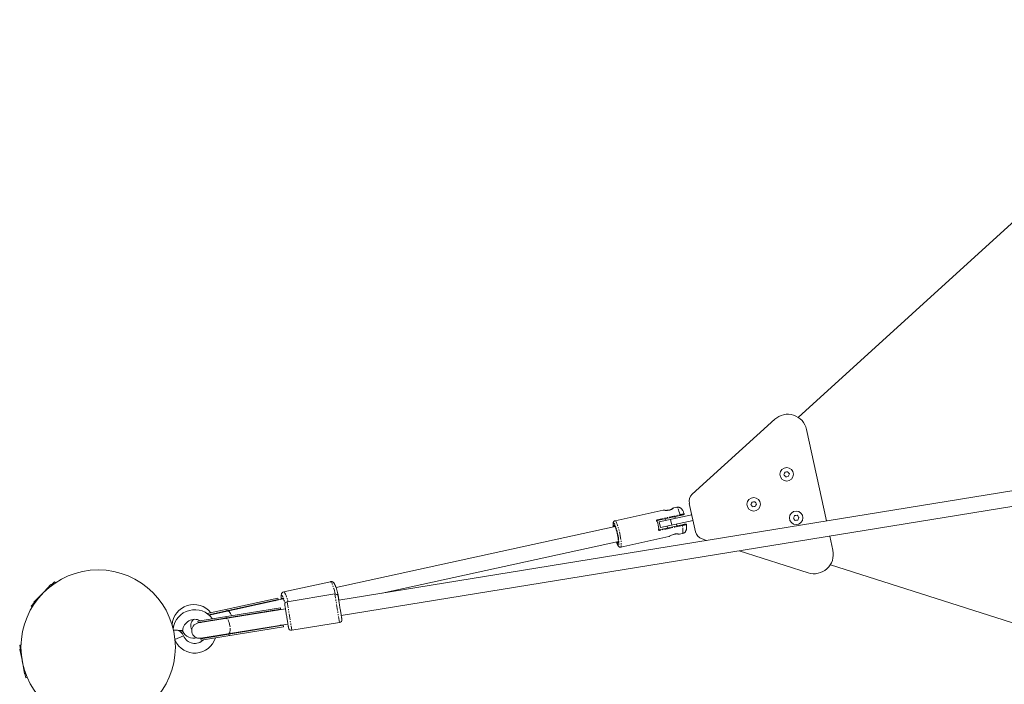
# Model space of a CAD drawing. Units: millimetres. Extents: x -412 to 6206, y -4962 to 2914.
# Drawn here: x 1666 to 2686, y 155 to 843 of the extents above; entities that cross this region are included whole.
import ezdxf

# ---------------------------------------------------------------- set-up
doc = ezdxf.new("R2010")
doc.units = ezdxf.units.MM
doc.linetypes.add('PHANTOM', pattern=[12.7, 6.35, -1.27, 1.27, -1.27, 1.27, -1.27])

msp = doc.modelspace()

# ---------------------------------------------------------------- linework, layer by layer
at = {"color": 7, "linetype": 'Continuous', "lineweight": 15}
for p, q in [((2472.5, 431.3), (2925.7, 843.5)), ((4354.4, 625), (1996.2, 241.9)), ((1998.8, 226.1), (4357, 609.2)), ((2362.7, 351.7), (2448.1, 429.4)), ((2481.1, 418.8), (2501.7, 324.1)), ((2346.5, 338.2), (2343.3, 337.5)), ((2366, 312.8), (2359.6, 342.1)), ((2332.5, 335.2), (2282.6, 324.3)), ((2326.4, 324.6), (2350.1, 329.8)), ((2362.2, 330.4), (2328.5, 323.1)), ((2345.1, 326.7), (2344.7, 328.6)), ((2282.7, 318.2), (1993.4, 255.2)), ((2328.5, 323.1), (2329.8, 317.2)), ((2352.2, 320), (2328.5, 314.9)), ((2329.8, 317.2), (2363.5, 324.5)), ((2334.9, 326.5), (2335.3, 324.5)), ((2336.6, 318.7), (2337, 316.7)), ((2346.8, 318.9), (2346.4, 320.8)), ((2288.6, 297), (2338.4, 307.8)), ((2338.5, 307.9), (2338.5, 307.9)), ((2349.2, 310.2), (2352.4, 310.9)), ((2505.2, 308.4), (2508.4, 293.6)), ((2041.3, 249.3), (2286.1, 302.6)), ((2284.2, 302), (2284.2, 302.1)), ((2377.5, 303.9), (2372.8, 305.4)), ((2482.8, 270.3), (2411.2, 293.1)), ((3089.3, 92.3), (2505.8, 278.7)), ((1697.7, 258.1), (1677.5, 235.9)), ((1698.7, 257.2), (1697.7, 258.1)), ((1701.5, 260.9), (1698.2, 257.6)), ((1702.5, 259.9), (1701.5, 260.9)), ((1987.7, 261.1), (1939.3, 250.6)), ((1689.2, 248.7), (1680.1, 239.8)), ((1992.2, 248.4), (1942.8, 240.3)), ((1677.5, 235.9), (1678.6, 235)), ((1680.1, 239.8), (1680.6, 239.3)), ((1859.7, 228.1), (1933.1, 244.1)), ((1861.3, 226.9), (1933.4, 242.6)), ((1938.5, 243.2), (1861.8, 226.5)), ((1930.2, 241.4), (1932.5, 242.2)), ((1933.1, 244.1), (1933.4, 242.6)), ((1850.3, 220.3), (1935.7, 234.1)), ((1941, 233), (1850.6, 218.3)), ((1850.6, 218.8), (1936, 232.6)), ((1932.9, 231.6), (1935.4, 232.3)), ((1935.7, 234.1), (1936, 232.6)), ((1825.2, 215.1), (1823.9, 215.1)), ((1850.3, 220.3), (1850.6, 218.8)), ((1853.2, 202.5), (1943.5, 217.2)), ((1938.7, 215.9), (1853.3, 202)), ((1938.9, 214.4), (1853.5, 200.5)), ((1938, 216), (1935.5, 215.9)), ((1938.9, 214.4), (1938.7, 215.9)), ((1947.6, 210.7), (1997, 218.8)), ((1826.5, 201.3), (1835.4, 204.9)), ((1831.6, 209.4), (1832.2, 210.5)), ((1667, 195.5), (1665.6, 195.3)), ((1665.6, 195.3), (1670.4, 165.7)), ((1853.3, 202), (1853.5, 200.5)), ((1666.2, 191.1), (1665.6, 191)), ((1665.6, 191), (1668.3, 178.4)), ((1670.4, 165.7), (1671.8, 165.9)), ((1671, 165.8), (1671.9, 161.6)), ((1671.9, 161.6), (1673.3, 161.9))]:
    msp.add_line(p, q, dxfattribs=at)
at = {"color": 8, "linetype": 'PHANTOM', "lineweight": 0}
for p, q in [((2326.3, 325.3), (2350, 330.5)), ((2282.4, 318.1), (2282.5, 318.6)), ((2352.4, 319.4), (2328.7, 314.2)), ((2341.5, 319.7), (2340.2, 325.6)), ((2286.1, 302.1), (2285.9, 302.5)), ((1997, 218.8), (1992.2, 248.4)), ((1942.8, 240.3), (1947.6, 210.7)), ((1879.6, 223.5), (1879.3, 225)), ((1880.6, 231.1), (1880.3, 232.6)), ((1882.3, 206.7), (1882.6, 205.2))]:
    msp.add_line(p, q, dxfattribs=at)
at = {"color": 8, "linetype": 'PHANTOM', "lineweight": 0, "flags": 128}
for points in [[(2350, 330.5), (2349.4, 332.4), (2348.8, 334.2), (2348.3, 335.6), (2347.7, 336.8), (2347.3, 337.6), (2346.8, 338.1), (2346.5, 338.2)], [(2280.7, 317.8), (2280.7, 319), (2280.6, 320.2), (2280.7, 321.1), (2280.9, 321.7), (2281.1, 322), (2281.4, 321.8), (2281.8, 321.4), (2282.3, 320.6), (2282.8, 319.4), (2283.3, 318), (2283.8, 316.4), (2284.3, 314.6), (2284.8, 312.6), (2285.3, 310.6)], [(2281.2, 317.9), (2281.2, 318.8), (2281.3, 319.4), (2281.5, 319.7), (2281.8, 319.7), (2282.1, 319.3), (2282.2, 319.2)], [(2282.6, 324.3), (2282.9, 324.3), (2283.3, 323.9), (2283.7, 323.2), (2284.2, 322.1), (2284.8, 320.8), (2285.3, 319.2), (2285.9, 317.4), (2286.5, 315.4), (2287, 313.2), (2287.5, 311.1)], [(2352.4, 310.9), (2352.7, 311.1), (2352.9, 311.7), (2353, 312.7), (2353, 314), (2352.9, 315.5), (2352.7, 317.4), (2352.4, 319.4)], [(2285.3, 310.6), (2285.7, 308.5), (2286.1, 306.5), (2286.3, 304.7), (2286.5, 303), (2286.7, 301.5), (2286.7, 300.2), (2286.6, 299.3), (2286.5, 298.7), (2286.2, 298.5), (2285.9, 298.6), (2285.5, 299.1), (2285.1, 299.9), (2284.6, 301), (2284.2, 302)], [(2287.5, 311.1), (2287.9, 308.9), (2288.3, 306.7), (2288.7, 304.7), (2288.9, 302.8), (2289.1, 301.1), (2289.1, 299.6), (2289.1, 298.5), (2289, 297.6), (2288.8, 297.1), (2288.6, 297)], [(2286, 301.2), (2285.9, 300.8), (2285.7, 300.7), (2285.4, 300.9), (2285, 301.4), (2284.6, 302.2)], [(1992.6, 248.4), (1992.3, 249.8), (1991.7, 251.9), (1991.1, 253.9), (1990.6, 255.8), (1990, 257.4), (1989.4, 258.8), (1988.9, 259.8), (1988.5, 260.6), (1988, 261), (1987.7, 261.1)], [(1939.3, 250.6), (1939.7, 250.5), (1940.1, 250.1), (1940.5, 249.3), (1941.1, 248.2), (1941.6, 246.9), (1942.2, 245.2), (1942.8, 243.4), (1943.3, 241.4), (1943.6, 240.5)], [(1879.5, 230.4), (1879.9, 230.8), (1880.6, 231.1)], [(1885.2, 225.9), (1884.8, 226.8), (1884.1, 228.2), (1883.3, 229.3), (1882.5, 230.1), (1881.7, 230.6), (1880.9, 230.7), (1880.7, 230.7)], [(1879.6, 223.5), (1879.1, 223.2), (1878.8, 222.9)], [(1883.4, 215.5), (1883, 217.2), (1882.6, 218.8), (1882.1, 220.2), (1881.5, 221.4), (1881, 222.3), (1880.4, 222.8), (1879.8, 223), (1879.7, 223)], [(1882.2, 207.2), (1882.4, 207.2), (1882.8, 207.6), (1883.2, 208.3), (1883.5, 209.3), (1883.7, 210.6), (1883.7, 212.1), (1883.6, 213.8), (1883.4, 215.5)], [(1881.4, 207.1), (1881.7, 206.8), (1882.3, 206.7)]]:
    msp.add_lwpolyline(points, dxfattribs=at)
at = {"color": 7, "linetype": 'Continuous', "lineweight": 15, "flags": 128}
for points in [[(2282.2, 319.2), (2282.5, 318.6), (2283, 317.6), (2283.4, 316.3), (2283.9, 314.8), (2284.3, 313.2), (2284.8, 311.4), (2285.2, 309.6), (2285.5, 307.8), (2285.8, 306.1), (2286, 304.6), (2286.1, 303.2), (2286.1, 302.1), (2286.1, 301.3), (2286, 301.2)], [(1939, 242), (1938.7, 242.8), (1938.3, 243.6), (1937.9, 244), (1937.7, 244.1), (1937.5, 243.8), (1937.4, 243.2), (1937.4, 243)], [(1850.6, 218.8), (1852.3, 218.9), (1853.5, 218.7)], [(1856, 203), (1855, 202.5), (1853.3, 202)]]:
    msp.add_lwpolyline(points, dxfattribs=at)
at = {"color": 7, "linetype": 'Continuous', "lineweight": 15}
for centre, radius in [((2460.5, 372.4), 7), ((2426.3, 341.3), 7), ((2470.3, 327.3), 7), ((1746.9, 193.3), 80)]:
    msp.add_circle(centre, radius, dxfattribs=at)
for centre, radius, start, end in [((2461.6, 414.6), 20, 12.2866, 132.2866), ((2369.4, 344.3), 10, 132.2866, 192.2866), ((2230.6, 298.7), 98.9, 10.1024, 14.4709), ((2375.8, 314.9), 10, 192.2866, 252.2866), ((2488.8, 289.3), 20, 252.2866, 12.2866), ((1992.6, 245.4), 3, 9.2272, 99.2272), ((1846, 214.9), 22.5, 38.6744, 176.5222), ((1933.8, 240.9), 1.81, 103.0521, 133.6629), ((1943.3, 237.4), 3, 99.2272, 189.2272), ((1847, 209.6), 22.5, 35.615, 173.1777), ((1936.2, 231.7), 1.01, 101.3911, 141.5647), ((1847, 209.6), 12.5, 62.3573, 176.4043), ((1850.9, 216), 8, 130.9252, 211.6417), ((1851.9, 210.4), 8, 99.2272, 279.2272), ((1938.6, 216.9), 1.01, 236.8898, 277.0634), ((1996.5, 221.7), 3, 279.2272, 9.2272), ((1846, 214.9), 12.5, 205.1094, 285.0715), ((1847, 209.6), 12.5, 202.0668, 316.0971), ((1947.1, 213.7), 3, 189.2272, 279.2272), ((1847, 209.6), 22.5, 205.2767, 342.8394)]:
    msp.add_arc(centre, radius, start, end, dxfattribs=at)
for points in [[(2457.6, 372.1), (2458, 373), (2458.4, 373.8), (2458.8, 374.7)], [(2459.3, 369.7), (2458.8, 370.5), (2458.2, 371.3), (2457.6, 372.1)], [(2458.8, 374.7), (2459.8, 374.8), (2460.7, 374.9), (2461.7, 375)], [(2462.2, 370), (2461.3, 369.9), (2460.3, 369.8), (2459.3, 369.7)], [(2461.7, 375), (2462.3, 374.2), (2462.8, 373.5), (2463.4, 372.7)], [(2463.4, 372.7), (2463, 371.8), (2462.6, 370.9), (2462.2, 370)], [(2423.5, 341), (2423.9, 341.9), (2424.3, 342.8), (2424.7, 343.6)], [(2425.2, 338.7), (2424.6, 339.4), (2424, 340.2), (2423.5, 341)], [(2424.7, 343.6), (2425.6, 343.7), (2426.6, 343.8), (2427.5, 343.9)], [(2428, 339), (2427.1, 338.9), (2426.1, 338.8), (2425.2, 338.7)], [(2427.5, 343.9), (2428.1, 343.2), (2428.7, 342.4), (2429.2, 341.6)], [(2429.2, 341.6), (2428.8, 340.7), (2428.4, 339.8), (2428, 339)], [(2467.5, 327), (2467.9, 327.8), (2468.3, 328.7), (2468.7, 329.6)], [(2469.2, 324.6), (2468.6, 325.4), (2468, 326.2), (2467.5, 327)], [(2468.7, 329.6), (2469.6, 329.7), (2470.6, 329.8), (2471.5, 329.9)], [(2471.5, 329.9), (2472.1, 329.1), (2472.7, 328.3), (2473.2, 327.5)], [(2473.2, 327.5), (2472.8, 326.7), (2472.4, 325.8), (2472, 324.9)], [(2472, 324.9), (2471.1, 324.8), (2470.1, 324.7), (2469.2, 324.6)]]:
    msp.add_open_spline(points, degree=3, dxfattribs=at)
for points, knots in [([(2343, 337.4), (2343, 337.4), (2342.8, 337.3), (2342, 336.9), (2340.9, 336.3), (2339.5, 335.6), (2338.6, 335.3), (2338.1, 335.2), (2338.1, 335.2)], [0, 0, 0, 0, 0.18089, 0.345837, 0.624148, 0.834705, 0.988052, 1, 1, 1, 1]), ([(2342.7, 337.3), (2342.9, 337.3), (2343, 337.4), (2343, 337.4), (2343, 337.4)], [0, 0, 0, 0, 0.983353, 1, 1, 1, 1]), ([(2343.3, 337.5), (2343.2, 337.5), (2343.1, 337.5), (2342.9, 337.3), (2342.8, 337.3)], [0, 0, 0, 0, 0.5020918, 1, 1, 1, 1]), ([(2354.1, 331.3), (2354.1, 331.5), (2353.8, 332.3), (2353.4, 333.5), (2352.9, 334.6), (2352.3, 335.6), (2351.8, 336.4), (2351.1, 337.1), (2350.2, 337.7), (2349.2, 338.2), (2348, 338.4), (2347.1, 338.4), (2346.6, 338.2), (2346.5, 338.2)], [0, 0, 0, 0, 0.065319, 0.2039606, 0.3554846, 0.4614815, 0.5501101, 0.631686, 0.7146011, 0.7998209, 0.8872244, 0.9760365, 1, 1, 1, 1]), ([(2332.7, 335.2), (2332.7, 335.2), (2332.6, 335.2), (2332.5, 335.2), (2332.5, 335.2)], [0, 0, 0, 0, 0.057493, 1, 1, 1, 1]), ([(2340.9, 336), (2340.9, 336), (2340.5, 335.8), (2339.6, 335.5), (2338.4, 335.2), (2337.2, 335.1), (2336.2, 335), (2335, 335), (2334, 335.1), (2333.4, 335.2), (2333.2, 335.2), (2333.2, 335.2)], [0, 0, 0, 0, 0.038469, 0.166861, 0.328684, 0.431865, 0.549928, 0.683286, 0.83268, 0.997599, 1, 1, 1, 1]), ([(2350.1, 329.8), (2350.4, 329.9), (2351, 330), (2351.8, 330.2), (2352.5, 330.3), (2353.3, 330.5), (2353.8, 330.6), (2353.7, 330.6), (2353.7, 330.6)], [0, 0, 0, 0, 0.141537, 0.28352, 0.425511, 0.567786, 0.852199, 1, 1, 1, 1]), ([(2353.8, 330.6), (2353.8, 330.6), (2353.9, 330.7), (2354, 330.8), (2354.1, 330.8), (2354.2, 330.9), (2354.2, 331.1), (2354.2, 331.2), (2354.2, 331.2), (2354.2, 331.3)], [0, 0, 0, 0, 0.237166, 0.366301, 0.49871, 0.631232, 0.760681, 0.884284, 1, 1, 1, 1]), ([(2282.6, 324.3), (2282.5, 324.3), (2282.1, 324.2), (2281.6, 323.9), (2281.2, 323.4), (2280.9, 322.8), (2280.7, 322.2), (2280.6, 321.4), (2280.6, 320.3), (2280.6, 319.1), (2280.7, 318.2), (2280.7, 317.8)], [0, 0, 0, 0, 0.035024, 0.119398, 0.198148, 0.281755, 0.382612, 0.524862, 0.705999, 0.875219, 1, 1, 1, 1]), ([(2282.2, 319.1), (2282.2, 319.1), (2282.2, 319.1), (2282.3, 319), (2282.3, 318.9)], [0, 0, 0, 0, 0.42843, 1, 1, 1, 1]), ([(2326.1, 323.9), (2326.1, 323.9), (2326.1, 324), (2326, 324.2), (2326, 324.3), (2326.1, 324.5), (2326.2, 324.5), (2326.2, 324.6)], [0, 0, 0, 0, 0.125483, 0.305588, 0.659485, 0.831423, 1, 1, 1, 1]), ([(2326, 324.1), (2326.1, 324), (2326.1, 323.9), (2326.2, 323.8), (2326.2, 323.7), (2326.2, 323.6), (2326.3, 323.5), (2326.3, 323.4), (2326.3, 323.4)], [0, 0, 0, 0, 0.249481, 0.500292, 0.626985, 0.750149, 0.874721, 1, 1, 1, 1]), ([(2326.3, 325.3), (2326.3, 325.3), (2326.3, 325.2), (2326.3, 325), (2326.4, 324.9), (2326.4, 324.8), (2326.4, 324.7), (2326.4, 324.7), (2326.4, 324.6), (2326.4, 324.6)], [0, 0, 0, 0, 0.25, 0.25, 0.5, 0.5, 0.75, 0.75, 1, 1, 1, 1]), ([(2355.8, 320.8), (2355.9, 320.8), (2355.9, 320.8), (2355.4, 320.7), (2354.7, 320.6), (2353.9, 320.4), (2353.1, 320.2), (2352.5, 320.1), (2352.2, 320)], [0, 0, 0, 0, 0.147801, 0.432214, 0.57449, 0.716481, 0.858463, 1, 1, 1, 1]), ([(2352.4, 310.9), (2352.8, 311), (2353.5, 311.2), (2354.4, 311.7), (2355.2, 312.5), (2355.8, 313.3), (2356.2, 314.1), (2356.5, 314.9), (2356.7, 315.8), (2356.7, 316.8), (2356.7, 318.1), (2356.6, 319.3), (2356.5, 320.1), (2356.5, 320.4)], [0, 0, 0, 0, 0.072515, 0.159662, 0.240103, 0.316259, 0.390141, 0.465045, 0.54663, 0.647344, 0.797229, 0.93412, 1, 1, 1, 1]), ([(2356.5, 320.4), (2356.5, 320.4), (2356.5, 320.5), (2356.5, 320.6), (2356.4, 320.7), (2356.3, 320.8), (2356.2, 320.8), (2356.1, 320.9), (2356, 320.9), (2355.9, 320.8)], [0, 0, 0, 0, 0.1157155, 0.2393192, 0.3687681, 0.50129, 0.6336995, 0.7628337, 1, 1, 1, 1]), ([(2328, 315.3), (2328, 315.3), (2328, 315.4), (2328, 315.5), (2327.9, 315.7), (2327.9, 315.8), (2327.9, 315.9), (2327.9, 316), (2327.9, 316)], [0, 0, 0, 0, 0.249481, 0.500292, 0.626981, 0.750149, 0.87472, 1, 1, 1, 1]), ([(2328.3, 314.9), (2328.3, 314.9), (2328.2, 314.9), (2328.1, 315), (2328, 315.1), (2327.9, 315.3), (2328, 315.4), (2328, 315.4)], [0, 0, 0, 0, 0.168577, 0.340515, 0.694413, 0.874518, 1, 1, 1, 1]), ([(2328.5, 314.9), (2328.4, 314.9), (2328.3, 314.9), (2328.2, 314.9), (2328.2, 314.9), (2328, 315), (2328, 315.1), (2328, 315.3)], [0, 0, 0, 0, 0.25, 0.25, 0.5, 0.5, 1, 1, 1, 1]), ([(2328.7, 314.2), (2328.7, 314.3), (2328.7, 314.3), (2328.6, 314.5), (2328.6, 314.6), (2328.6, 314.7), (2328.6, 314.8), (2328.5, 314.9), (2328.5, 314.9), (2328.5, 314.9)], [0, 0, 0, 0, 0.25, 0.25, 0.5, 0.5, 0.75, 0.75, 1, 1, 1, 1]), ([(2338.4, 307.8), (2338.5, 307.8), (2338.6, 307.9), (2339.2, 308.2), (2340.3, 308.9), (2341.9, 309.6), (2343.3, 310.1), (2344.4, 310.4), (2345.4, 310.6), (2346.8, 310.7), (2348.2, 310.6), (2349.1, 310.4), (2349.2, 310.3), (2349.2, 310.3)], [0, 0, 0, 0, 0.068512, 0.136921, 0.272415, 0.40691, 0.474216, 0.541435, 0.608657, 0.675965, 0.810475, 0.945992, 1, 1, 1, 1]), ([(2338.6, 307.9), (2338.6, 307.9), (2338.6, 307.9), (2338.6, 307.9), (2338.6, 307.9), (2338.6, 307.9), (2338.6, 307.9), (2338.6, 307.9), (2338.6, 307.9), (2338.6, 307.9), (2338.6, 307.9), (2338.6, 307.9), (2338.6, 307.9), (2338.5, 307.9), (2338.5, 307.8), (2338.4, 307.8), (2338.4, 307.8), (2338.4, 307.8), (2338.4, 307.8)], [0, 0, 0, 0, 0.276376, 0.287815, 0.288173, 0.288351, 0.288441, 0.288489, 0.288659, 0.289363, 0.290555, 0.300185, 0.342693, 0.518598, 0.806917, 0.891734, 0.942186, 1, 1, 1, 1]), ([(2349.2, 310.2), (2349.2, 310.2), (2349, 310.2), (2348.5, 310.2), (2348, 310.2), (2347.6, 310.3)], [0, 0, 0, 0, 0.320833, 0.641297, 1, 1, 1, 1]), ([(2348.7, 310.4), (2348.8, 310.3), (2349, 310.3), (2349.2, 310.3), (2349.2, 310.3)], [0, 0, 0, 0, 0.642667, 1, 1, 1, 1]), ([(2349.3, 310.2), (2349.3, 310.2), (2349.3, 310.2), (2349.3, 310.2), (2349.3, 310.2), (2349.3, 310.2), (2349.3, 310.2), (2349.2, 310.2)], [0, 0, 0, 0, 0.20146, 0.401898, 0.601604, 0.800873, 1, 1, 1, 1]), ([(2284.3, 301.6), (2284.4, 301.4), (2284.6, 300.8), (2285, 299.9), (2285.5, 298.7), (2286, 298), (2286.6, 297.4), (2287.3, 297), (2288, 296.9), (2288.4, 297), (2288.6, 297)], [0, 0, 0, 0, 0.047393, 0.234775, 0.429014, 0.642793, 0.761582, 0.853042, 0.943368, 1, 1, 1, 1]), ([(2286, 301.6), (2286, 301.6), (2286, 301.5), (2286, 301.5), (2286, 301.6)], [0, 0, 0, 0, 0.666942, 1, 1, 1, 1]), ([(1995.5, 247.5), (1995.3, 248.1), (1995.1, 249.1), (1994.8, 250.4), (1994.5, 251.6), (1994.1, 252.8), (1993.8, 254), (1993.4, 255.2), (1993, 256.2), (1992.6, 257.2), (1992.2, 258.1), (1991.8, 258.9), (1991.4, 259.6), (1990.8, 260.2), (1990.2, 260.7), (1989.4, 261.1), (1988.6, 261.2), (1988, 261.2), (1987.7, 261.1)], [0, 0, 0, 0, 0.0969507, 0.1351012, 0.1978533, 0.2615538, 0.3284992, 0.3967638, 0.4656382, 0.5346501, 0.6037415, 0.673567, 0.7464316, 0.8148148, 0.8637798, 0.9102135, 0.958283, 1, 1, 1, 1]), ([(1939.3, 250.6), (1939.3, 250.6), (1938.9, 250.5), (1938.2, 250.2), (1937.5, 249.6), (1937, 248.8), (1936.7, 248), (1936.5, 246.9), (1936.5, 245.7), (1936.5, 244.3), (1936.6, 243.4), (1936.7, 242.9), (1936.7, 242.8)], [0, 0, 0, 0, 0.013076, 0.10136, 0.184926, 0.270169, 0.366394, 0.508122, 0.707964, 0.854511, 0.986119, 1, 1, 1, 1]), ([(1996.5, 242), (1996.5, 242), (1996.4, 242.4), (1996.3, 243.3), (1996, 244.6), (1995.8, 245.9), (1995.6, 246.9), (1995.5, 247.5)], [0, 0, 0, 0, 0.003741, 0.280235, 0.485393, 0.691086, 1, 1, 1, 1]), ([(1998.7, 226.6), (1998.6, 227.1), (1998.5, 228.3), (1998.1, 230.5), (1997.7, 232.8), (1997.3, 235.2), (1996.9, 237.6), (1996.6, 239.8), (1996.3, 241.7), (1996, 243.3), (1995.8, 244.5), (1995.7, 245.4), (1995.6, 245.9), (1995.6, 245.8), (1995.6, 245.8)], [0, 0, 0, 0, 0.08117, 0.167202, 0.256811, 0.348321, 0.439832, 0.52944, 0.615473, 0.696643, 0.777813, 0.863845, 0.953453, 1, 1, 1, 1]), ([(1940.3, 236.8), (1940.3, 236.9), (1940.3, 236.9), (1940.4, 236.4), (1940.5, 235.5), (1940.8, 234.3), (1941, 232.7), (1941.3, 230.9), (1941.7, 228.7), (1942.1, 226.3), (1942.5, 223.8), (1942.8, 221.5), (1943.2, 219.4), (1943.4, 218.2), (1943.5, 217.6)], [0, 0, 0, 0, 0.0465465, 0.1361553, 0.2221874, 0.3033574, 0.3845274, 0.4705595, 0.5601683, 0.6516787, 0.7431891, 0.8327979, 0.91883, 1, 1, 1, 1]), ([(1999.4, 222.3), (1999.4, 222.2), (1999.4, 222.2), (1999.4, 222.7), (1999.2, 223.6), (1999, 224.9), (1998.8, 226), (1998.7, 226.6)], [0, 0, 0, 0, 0.114329, 0.347011, 0.574858, 0.79361, 1, 1, 1, 1]), ([(1943.5, 217.6), (1943.6, 217), (1943.7, 215.9), (1943.9, 214.6), (1944.1, 213.7), (1944.2, 213.2), (1944.2, 213.3), (1944.2, 213.3)], [0, 0, 0, 0, 0.20639, 0.425142, 0.652989, 0.885671, 1, 1, 1, 1]), ([(1824.9, 211), (1825.1, 211), (1825.6, 210.9), (1826.8, 210.9), (1828.4, 210.8), (1830.1, 210.7), (1831.8, 210.5), (1833.1, 210.5), (1834.1, 210.4), (1834.5, 210.4), (1834.5, 210.4), (1834.5, 210.4)], [0, 0, 0, 0, 0.109025, 0.230854, 0.352682, 0.47451, 0.596338, 0.718166, 0.839994, 0.961822, 1, 1, 1, 1]), ([(1835.4, 204.9), (1834.9, 205.9), (1833.8, 207.9), (1831.3, 209.9), (1829.4, 210.5), (1828.5, 210.8)], [0, 0, 0, 0, 0.357271, 0.714542, 1, 1, 1, 1]), ([(1834.7, 209.6), (1834.7, 209.6), (1834.5, 209.5), (1833.8, 209.2), (1833, 208.8), (1832.6, 208.6)], [0, 0, 0, 0, 0.333414, 0.666828, 1, 1, 1, 1])]:
    msp.add_open_spline(points, degree=3, knots=knots, dxfattribs=at)
at = {"color": 8, "linetype": 'PHANTOM', "lineweight": 0}
for points, knots in [([(2343.3, 337.5), (2343.3, 337.5), (2343.3, 337.5), (2343.3, 337.5), (2343.4, 337.5), (2343.4, 337.5), (2343.4, 337.5), (2343.3, 337.4), (2343.2, 337.3), (2343.1, 337.2), (2342.8, 337), (2342.4, 336.7), (2341.9, 336.4), (2341.4, 336.1), (2340.9, 335.9), (2340.5, 335.8), (2340, 335.6), (2339.6, 335.5), (2339.3, 335.4), (2339, 335.3), (2338.9, 335.3)], [0, 0, 0, 0, 0.025249, 0.050462, 0.075676, 0.100927, 0.126251, 0.189197, 0.252341, 0.315106, 0.377995, 0.503043, 0.627614, 0.690175, 0.751949, 0.814352, 0.876032, 0.917516, 0.95876, 1, 1, 1, 1]), ([(2338.9, 335.3), (2338.9, 335.3), (2338.7, 335.3), (2338.5, 335.2), (2338.3, 335.2), (2338, 335.1), (2337.7, 335.1), (2337.3, 335.1), (2336.7, 335), (2336.2, 335), (2335.5, 335), (2334.7, 335), (2334, 335.1), (2333.5, 335.1), (2333.2, 335.2), (2332.9, 335.2), (2332.7, 335.2), (2332.6, 335.2), (2332.5, 335.2), (2332.5, 335.2), (2332.5, 335.2)], [0, 0, 0, 0, 0.024738, 0.049452, 0.074195, 0.099016, 0.123967, 0.185625, 0.248029, 0.309798, 0.372365, 0.496961, 0.621995, 0.68487, 0.747638, 0.810759, 0.87369, 0.915857, 0.957904, 1, 1, 1, 1]), ([(2350, 330.5), (2350.3, 330.6), (2351, 330.7), (2351.9, 330.9), (2352.7, 331.1), (2353.6, 331.2), (2354.1, 331.3), (2354.1, 331.3), (2354.1, 331.2)], [0, 0, 0, 0, 0.143449, 0.286004, 0.429599, 0.570982, 0.86234, 1, 1, 1, 1]), ([(2350.1, 329.8), (2350.1, 329.8), (2350.1, 329.8), (2350.1, 329.9), (2350.1, 330), (2350.1, 330.1), (2350.1, 330.2), (2350, 330.4), (2350, 330.4), (2350, 330.5)], [0, 0, 0, 0, 0.25, 0.25, 0.5, 0.5, 0.75, 0.75, 1, 1, 1, 1]), ([(2326.3, 323.4), (2326.3, 323.4), (2326.2, 323.4), (2326.1, 323.4), (2326.1, 323.5), (2326, 323.5), (2325.9, 323.6), (2325.7, 323.8), (2325.6, 324.1), (2325.5, 324.4), (2325.6, 324.7), (2325.7, 324.9), (2325.8, 325.1), (2326, 325.2), (2326.1, 325.3), (2326.2, 325.3), (2326.3, 325.3)], [0, 0, 0, 0, 0.0316325, 0.0632781, 0.0951853, 0.1275964, 0.1900317, 0.2533269, 0.3769501, 0.4993906, 0.6216086, 0.7449252, 0.8086583, 0.8711405, 0.9357977, 1, 1, 1, 1]), ([(2326, 324.1), (2326, 324.1), (2326, 324.1), (2326, 324.2), (2326, 324.3), (2326, 324.3), (2326.1, 324.4), (2326.1, 324.5), (2326.2, 324.6), (2326.3, 324.6), (2326.3, 324.6), (2326.4, 324.6)], [0, 0, 0, 0, 0.084585, 0.169658, 0.255225, 0.3846, 0.509346, 0.64177, 0.758135, 0.882575, 1, 1, 1, 1]), ([(2352.4, 319.4), (2352.4, 319.4), (2352.4, 319.5), (2352.3, 319.7), (2352.3, 319.8), (2352.3, 319.9), (2352.3, 319.9), (2352.2, 320), (2352.2, 320), (2352.2, 320)], [0, 0, 0, 0, 0.25, 0.25, 0.5, 0.5, 0.75, 0.75, 1, 1, 1, 1]), ([(2356.4, 320.4), (2356.5, 320.4), (2356.5, 320.3), (2356, 320.2), (2355.1, 320), (2354.3, 319.8), (2353.4, 319.6), (2352.7, 319.4), (2352.4, 319.4)], [0, 0, 0, 0, 0.1456281, 0.4290707, 0.5704272, 0.7140225, 0.8565566, 1, 1, 1, 1]), ([(2328.7, 314.2), (2328.7, 314.2), (2328.6, 314.2), (2328.5, 314.2), (2328.4, 314.2), (2328.3, 314.2), (2328.2, 314.2), (2328, 314.3), (2327.8, 314.5), (2327.6, 314.8), (2327.5, 315.1), (2327.6, 315.4), (2327.6, 315.6), (2327.7, 315.7), (2327.8, 315.9), (2327.9, 316), (2327.9, 316)], [0, 0, 0, 0, 0.0322317, 0.0642626, 0.0964165, 0.1290134, 0.191459, 0.255224, 0.3785361, 0.5007495, 0.6231855, 0.746804, 0.8100626, 0.8725299, 0.9367695, 1, 1, 1, 1]), ([(1936.7, 242.9), (1936.7, 243.2), (1936.6, 244.2), (1936.6, 245.4), (1936.7, 246.4), (1936.9, 247), (1937.2, 247.1), (1937.7, 246.7), (1938.1, 245.8), (1938.7, 244.7), (1939.2, 243.2), (1939.8, 241.3), (1940.3, 239.7), (1940.5, 238.7), (1940.6, 238.5)], [0, 0, 0, 0, 0.062105, 0.151846, 0.245318, 0.340774, 0.43623, 0.529702, 0.619443, 0.704112, 0.788781, 0.878523, 0.971995, 1, 1, 1, 1])]:
    msp.add_open_spline(points, degree=3, knots=knots, dxfattribs=at)

doc.saveas('drawing.dxf')
